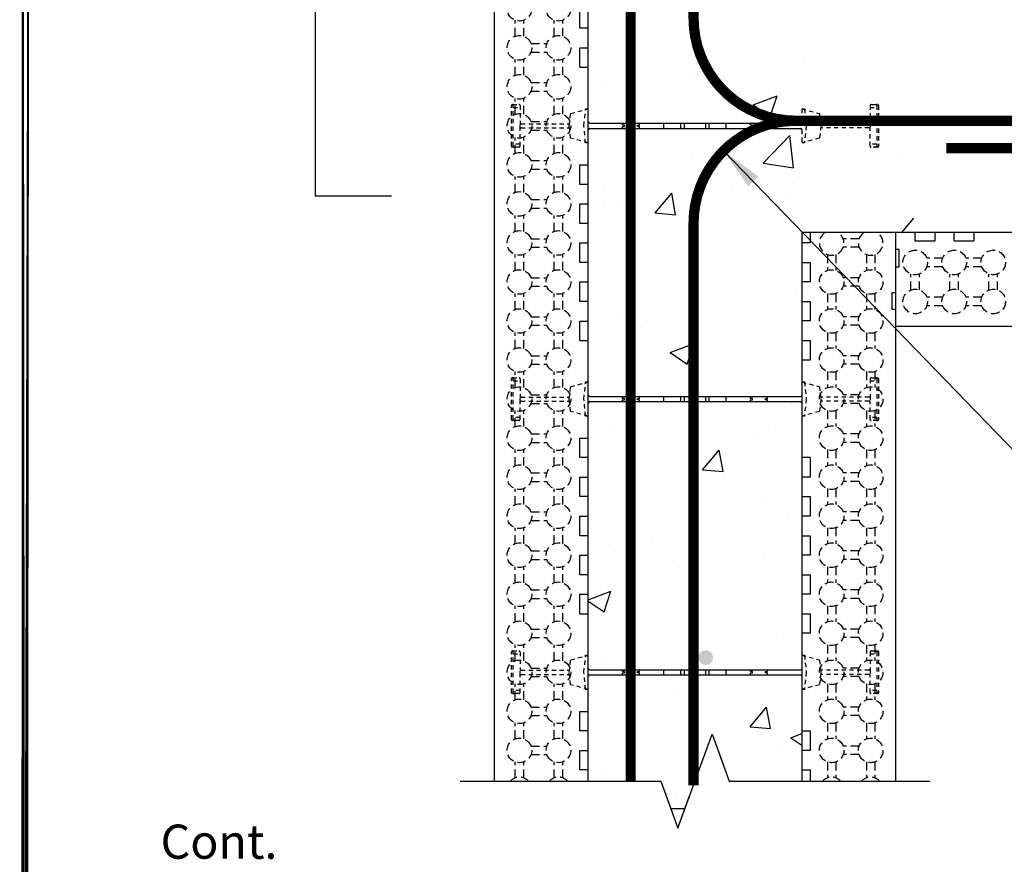
# Model space of a CAD drawing. Units: inches. Extents: x 27 to 369, y -1 to 111.
# Drawn here: x 27 to 56, y 56 to 81 of the extents above; entities that cross this region are included whole.
import ezdxf

# ---------------------------------------------------------------- set-up
doc = ezdxf.new("R2010")
doc.units = ezdxf.units.IN
doc.header["$MEASUREMENT"] = 0
for name, pattern in [('DASHEDX2', [1.5, 1, -0.5]), ('HIDDEN', [0.375, 0.25, -0.125]), ('HIDDEN2', [0.1875, 0.125, -0.0625])]:
    doc.linetypes.add(name, pattern=pattern)
for name, color, linetype, lineweight in [('Block', 7, 'Continuous', 30), ('Dim', 7, 'Continuous', 25), ('hatch', 1, 'Continuous', 30)]:
    doc.layers.add(name, color=color, linetype=linetype, lineweight=lineweight)
for name, color, linetype in [('Conc', 251, 'Continuous'), ('Steel', 5, 'Continuous'), ('SteelBars', 5, 'Continuous'), ('Web', 6, 'Continuous')]:
    doc.layers.add(name, color=color, linetype=linetype)
doc.styles.add('Logix', font='romans.shx')
doc.dimstyles.new('FBR', dxfattribs={"dimtxt": 1, "dimasz": 1.25, "dimexe": 0.5, "dimexo": 0.5, "dimgap": 0.3, "dimtad": 0, "dimdec": 4, "dimzin": 0, "dimdsep": 46, "dimlunit": 5, "dimtxsty": 'Logix', "dimblk": 'ARCHTICK', "dimcen": 0.5, "dimadec": 0, "dimazin": 0, "dimtm": 1e-09, "dimtfac": 1, "dimtdec": 4, "dimtofl": 0, "dimtmove": 2, "dimatfit": 3, "dimfxl": 0.5, "dimtolj": 1, "dimtzin": 0, "dimarcsym": 0})

# ---------------------------------------------------------------- blocks, each defined once
blk = doc.blocks.new('_ArchTick')
at = {"color": 0, "linetype": 'ByBlock', "const_width": 0.15}
blk.add_lwpolyline([(-0.5, -0.5), (0.5, 0.5)], dxfattribs=at)

msp = doc.modelspace()

# ---------------------------------------------------------------- hatches: boundary and pattern name
at = {"layer": 'Conc', "linetype": 'DASHEDX2'}
h = msp.add_hatch(dxfattribs=at)
h.set_pattern_fill('AR-CONC', color=256, style=0)
h.set_pattern_definition([(50, (-131.3866, 1.58), (7.1726, -0.62752), [0.75, -8.25]), (355, (-131.3866, 1.58), (-1.38751, 7.52192), [0.6, -6.6]), (100.4514, (-130.789, 1.528), (5.7851, 6.8944), [0.6374, -7.01142]), (46.184, (-131.387, 3.58), (10.6724, -1.6552), [1.125, -12.375]), (96.6356, (-130.497, 3.442), (9.34663, 9.7412), [0.9561, -10.51713]), (351.184, (-131.387, 3.58), (9.3466, 9.7412), [0.9, -9.9]), (21, (-130.3866, 3.08), (5.96907, -4.02619), [0.75, -8.25]), (326, (-130.3866, 3.08), (2.43315, 7.2515), [0.6, -6.6]), (71.4514, (-129.889, 2.745), (8.40223, 3.2253), [0.6374, -7.01142]), (37.5, (-131.3866, 1.5803), (0.121599, 3.328939), [0, -6.52, 0, -6.7, 0, -6.625]), (7.5, (-131.3866, 1.5803), (2.630695, 3.944117), [0, -3.82, 0, -6.37, 0, -2.525]), (327.5, (-133.6166, 1.5803), (5.338224, -0.22555), [0, -2.5, 0, -7.8, 0, -10.35]), (317.5, (-134.6166, 1.5803), (5.83186, 1.00105), [0, -3.25, 0, -5.18, 0, -7.35])])
edge = h.paths.add_edge_path()
edge.add_line((47.794, 58.269), (49.919, 58.269))
edge.add_line((47.294, 59.643), (47.794, 58.269))
edge.add_line((46.294, 56.895), (47.294, 59.643))
edge.add_line((45.794, 58.269), (46.294, 56.895))
edge.add_line((43.669, 58.269), (45.794, 58.269))
edge.add_line((49.919, 74.33), (49.919, 58.269))
edge.add_line((43.669, 58.269), (43.669, 103.478))
edge.add_line((98.058, 77.955), (100.669, 77.004))
edge.add_line((99.431, 78.455), (98.058, 77.955))
edge.add_line((99.431, 80.58), (99.431, 78.455))
edge.add_line((99.431, 76.455), (99.431, 74.33))
edge.add_line((99.431, 74.33), (53.241, 74.33))
edge.add_line((52.669, 80.58), (99.431, 80.58))
edge.add_line((53.241, 74.33), (52.669, 74.33))
edge.add_line((52.67, 74.33), (49.919, 74.33))
edge.add_line((49.919, 80.58), (52.669, 80.58))
edge.add_line((49.919, 103.478), (49.919, 80.58))
edge.add_line((47.794, 103.478), (49.919, 103.478))
edge.add_line((47.294, 104.852), (47.794, 103.478))
edge.add_line((46.294, 102.105), (47.294, 104.852))
edge.add_line((45.794, 103.478), (46.294, 102.105))
edge.add_line((43.669, 103.478), (45.794, 103.478))
at = {"layer": 'Steel'}
h = msp.add_hatch(color=256, dxfattribs=at)
edge = h.paths.add_edge_path()
edge.add_arc((47.108, 61.885), 0.216, 0, 360)

# ---------------------------------------------------------------- linework, layer by layer
at = {"layer": 'Block'}
for p, q in [((40.919, 58.269), (40.919, 103.478)), ((43.669, 58.269), (43.669, 103.478)), ((43.419, 80.312), (43.419, 80.883)), ((43.669, 80.312), (43.419, 80.312)), ((43.669, 79.74), (43.669, 80.312)), ((43.419, 79.169), (43.419, 79.74)), ((43.419, 79.74), (43.669, 79.74)), ((43.419, 79.169), (43.669, 79.169)), ((43.669, 76.312), (43.669, 79.169)), ((43.419, 75.74), (43.419, 76.312)), ((43.419, 76.312), (43.669, 76.312)), ((43.669, 75.74), (43.419, 75.74)), ((43.669, 75.169), (43.669, 75.74)), ((43.419, 74.598), (43.419, 75.169)), ((43.419, 75.169), (43.669, 75.169)), ((43.669, 74.598), (43.419, 74.598)), ((43.669, 74.026), (43.669, 74.598)), ((49.919, 74.33), (49.919, 58.269)), ((52.67, 74.33), (49.919, 74.33)), ((50.169, 74.33), (50.169, 74.026)), ((53.241, 74.33), (52.669, 74.33)), ((52.669, 74.33), (52.669, 58.269)), ((52.67, 73.83), (52.67, 74.33)), ((53.241, 74.08), (53.241, 74.33)), ((99.431, 74.33), (53.241, 74.33)), ((54.384, 74.33), (53.812, 74.33)), ((53.812, 74.33), (53.812, 74.08)), ((54.384, 74.08), (54.384, 74.33)), ((57.812, 74.33), (54.955, 74.33)), ((54.955, 74.33), (54.955, 74.08)), ((43.419, 73.455), (43.419, 74.026)), ((43.419, 74.026), (43.669, 74.026)), ((50.169, 74.026), (49.919, 74.026)), ((49.919, 74.026), (49.919, 73.455)), ((52.77, 73.83), (52.67, 73.83)), ((52.77, 73.33), (52.77, 73.83)), ((53.812, 74.08), (53.241, 74.08)), ((54.955, 74.08), (54.384, 74.08)), ((43.669, 73.455), (43.419, 73.455)), ((43.669, 72.883), (43.669, 73.455)), ((49.919, 73.455), (50.169, 73.455)), ((50.169, 73.455), (50.169, 72.883)), ((52.67, 72.58), (52.67, 73.33)), ((52.67, 73.33), (52.77, 73.33)), ((43.419, 72.312), (43.419, 72.883)), ((43.419, 72.883), (43.669, 72.883)), ((50.169, 72.883), (49.919, 72.883)), ((49.919, 72.883), (49.919, 72.312)), ((52.57, 72.08), (52.57, 72.58)), ((52.57, 72.58), (52.67, 72.58)), ((43.669, 72.312), (43.419, 72.312)), ((43.669, 71.74), (43.669, 72.312)), ((49.919, 72.312), (50.169, 72.312)), ((50.169, 72.312), (50.169, 71.741)), ((52.67, 72.08), (52.57, 72.08)), ((52.67, 71.58), (52.67, 72.08)), ((43.419, 71.169), (43.419, 71.74)), ((43.419, 71.74), (43.669, 71.74)), ((50.169, 71.741), (49.919, 71.741)), ((49.919, 71.741), (49.919, 71.169)), ((99.431, 71.58), (52.67, 71.58)), ((43.419, 71.169), (43.669, 71.169)), ((43.669, 68.312), (43.669, 71.169)), ((49.919, 71.169), (50.169, 71.169)), ((50.169, 71.169), (50.169, 70.598)), ((50.169, 70.598), (49.919, 70.598)), ((49.919, 70.598), (49.919, 67.741)), ((43.419, 67.74), (43.419, 68.312)), ((43.419, 68.312), (43.669, 68.312)), ((43.669, 67.74), (43.419, 67.74)), ((43.669, 67.169), (43.669, 67.74)), ((50.169, 67.741), (49.919, 67.741)), ((50.169, 67.741), (50.169, 67.169)), ((43.419, 66.598), (43.419, 67.169)), ((43.419, 67.169), (43.669, 67.169)), ((50.169, 67.169), (49.919, 67.169)), ((49.919, 67.169), (49.919, 66.598)), ((43.669, 66.598), (43.419, 66.598)), ((43.669, 66.026), (43.669, 66.598)), ((49.919, 66.598), (50.169, 66.598)), ((50.169, 66.598), (50.169, 66.026)), ((43.419, 65.455), (43.419, 66.026)), ((43.419, 66.026), (43.669, 66.026)), ((50.169, 66.026), (49.919, 66.026)), ((49.919, 66.026), (49.919, 65.455)), ((43.669, 65.455), (43.419, 65.455)), ((43.669, 64.883), (43.669, 65.455)), ((49.919, 65.455), (50.169, 65.455)), ((50.169, 65.455), (50.169, 64.883)), ((43.419, 64.312), (43.419, 64.883)), ((43.419, 64.883), (43.669, 64.883)), ((50.169, 64.883), (49.919, 64.883)), ((49.919, 64.883), (49.919, 64.312)), ((43.669, 64.312), (43.419, 64.312)), ((43.669, 63.74), (43.669, 64.312)), ((49.919, 64.312), (50.169, 64.312)), ((50.169, 64.312), (50.169, 63.741)), ((43.419, 63.169), (43.419, 63.74)), ((43.419, 63.74), (43.669, 63.74)), ((50.169, 63.741), (49.919, 63.741)), ((49.919, 63.741), (49.919, 63.169)), ((43.419, 63.169), (43.669, 63.169)), ((43.669, 60.312), (43.669, 63.169)), ((49.919, 63.169), (50.169, 63.169)), ((50.169, 63.169), (50.169, 62.598)), ((50.169, 62.598), (49.919, 62.598)), ((49.919, 62.598), (49.919, 59.741)), ((43.419, 59.74), (43.419, 60.312)), ((43.419, 60.312), (43.669, 60.312)), ((43.669, 59.74), (43.419, 59.74)), ((43.669, 59.169), (43.669, 59.74)), ((49.919, 59.741), (50.169, 59.741)), ((50.169, 59.741), (50.169, 59.169)), ((43.419, 58.598), (43.419, 59.169)), ((43.419, 59.169), (43.669, 59.169)), ((50.169, 59.169), (49.919, 59.169)), ((49.919, 59.169), (49.919, 58.598)), ((43.669, 58.598), (43.419, 58.598)), ((43.669, 58.269), (43.669, 58.598)), ((49.919, 58.598), (50.169, 58.598)), ((50.169, 58.598), (50.169, 58.269))]:
    msp.add_line(p, q, dxfattribs=at)
at = {"layer": 'Conc'}
msp.add_line((46.498, 57.455), (46.091, 57.455), dxfattribs=at)
msp.add_lwpolyline([(27.098, 111.042), (113.475, 111.042), (113.475, -0.747), (27.098, -0.747)], close=True, dxfattribs=at)
at = {"layer": 'DEFPOINTS', "linetype": 'DASHEDX2'}
for p, q in [((46.294, 56.895), (47.294, 59.643)), ((47.294, 59.643), (47.794, 58.269)), ((43.669, 58.269), (45.794, 58.269)), ((45.794, 58.269), (46.294, 56.895)), ((47.794, 58.269), (49.919, 58.269))]:
    msp.add_line(p, q, dxfattribs=at)
at = {"layer": 'Dim'}
msp.add_line((27.117, -0.67), (27.117, 110.896), dxfattribs=at)
at = {"layer": 'Dim', "const_width": 0.2}
msp.add_lwpolyline([(27.217, 110.919), (27.117, -0.67)], close=True, dxfattribs=at)
at = {"layer": 'Dim', "linetype": 'Continuous'}
msp.add_lwpolyline([(39.919, 58.269), (45.794, 58.269), (46.294, 56.895), (47.294, 59.643), (47.794, 58.269), (53.669, 58.269)], dxfattribs=at)
at = {"layer": 'hatch', "linetype": 'HIDDEN'}
for p, q in [((41.527, 80.078), (41.527, 80.546)), ((41.777, 80.078), (41.777, 80.546)), ((42.669, 80.078), (42.669, 80.546)), ((42.919, 80.078), (42.919, 80.546)), ((41.989, 79.865), (42.457, 79.865)), ((41.989, 79.615), (42.457, 79.615)), ((41.527, 78.935), (41.527, 79.403)), ((41.777, 78.935), (41.777, 79.403)), ((42.669, 78.935), (42.669, 79.403)), ((42.919, 78.935), (42.919, 79.403)), ((41.989, 78.723), (42.457, 78.723)), ((41.989, 78.473), (42.457, 78.473)), ((41.527, 77.792), (41.527, 78.26)), ((41.777, 77.792), (41.777, 78.26)), ((42.669, 77.792), (42.669, 78.26)), ((42.919, 77.792), (42.919, 78.26)), ((41.989, 77.58), (42.457, 77.58)), ((41.989, 77.33), (42.457, 77.33)), ((41.527, 76.65), (41.527, 77.117)), ((41.777, 76.65), (41.777, 77.117)), ((42.669, 76.65), (42.669, 77.117)), ((42.919, 76.65), (42.919, 77.117)), ((41.989, 76.437), (42.457, 76.437)), ((41.989, 76.187), (42.457, 76.187)), ((41.527, 75.507), (41.527, 75.974)), ((41.777, 75.507), (41.777, 75.974)), ((42.669, 75.507), (42.669, 75.974)), ((42.919, 75.507), (42.919, 75.974)), ((41.989, 75.294), (42.457, 75.294)), ((41.989, 75.044), (42.457, 75.044)), ((41.527, 74.364), (41.527, 74.831)), ((41.777, 74.364), (41.777, 74.831)), ((42.669, 74.364), (42.669, 74.831)), ((42.919, 74.364), (42.919, 74.831)), ((41.989, 74.151), (42.457, 74.151)), ((51.6, 74.151), (51.132, 74.151)), ((41.989, 73.901), (42.457, 73.901)), ((51.6, 73.901), (51.132, 73.901)), ((41.527, 73.221), (41.527, 73.689)), ((41.777, 73.221), (41.777, 73.689)), ((42.669, 73.221), (42.669, 73.689)), ((42.919, 73.221), (42.919, 73.689)), ((50.669, 73.689), (50.669, 73.221)), ((50.919, 73.689), (50.919, 73.221)), ((51.812, 73.689), (51.812, 73.221)), ((52.062, 73.689), (52.062, 73.221)), ((54.046, 73.58), (53.579, 73.58)), ((55.189, 73.58), (54.721, 73.58)), ((54.046, 73.33), (53.579, 73.33)), ((55.189, 73.33), (54.721, 73.33)), ((41.989, 73.008), (42.457, 73.008)), ((51.6, 73.008), (51.132, 73.008)), ((53.116, 72.65), (53.116, 73.117)), ((53.366, 72.65), (53.366, 73.117)), ((54.259, 72.65), (54.259, 73.117)), ((54.509, 72.65), (54.509, 73.117)), ((55.402, 72.65), (55.402, 73.117)), ((55.652, 72.65), (55.652, 73.117)), ((41.989, 72.758), (42.457, 72.758)), ((51.6, 72.758), (51.132, 72.758)), ((41.527, 72.078), (41.527, 72.546)), ((41.777, 72.078), (41.777, 72.546)), ((42.669, 72.078), (42.669, 72.546)), ((42.919, 72.078), (42.919, 72.546)), ((50.669, 72.546), (50.669, 72.078)), ((50.919, 72.546), (50.919, 72.078)), ((51.812, 72.546), (51.812, 72.078)), ((52.062, 72.546), (52.062, 72.078)), ((54.046, 72.437), (53.579, 72.437)), ((55.189, 72.437), (54.721, 72.437)), ((54.046, 72.187), (53.579, 72.187)), ((55.189, 72.187), (54.721, 72.187)), ((41.989, 71.865), (42.457, 71.865)), ((51.6, 71.866), (51.132, 71.866)), ((41.989, 71.615), (42.457, 71.615)), ((51.6, 71.616), (51.132, 71.616)), ((41.527, 70.935), (41.527, 71.403)), ((41.777, 70.935), (41.777, 71.403)), ((42.669, 70.935), (42.669, 71.403)), ((42.919, 70.935), (42.919, 71.403)), ((50.669, 71.403), (50.669, 70.935)), ((50.919, 71.403), (50.919, 70.935)), ((51.812, 71.403), (51.812, 70.935)), ((52.062, 71.403), (52.062, 70.935)), ((41.989, 70.723), (42.457, 70.723)), ((51.6, 70.723), (51.132, 70.723)), ((41.989, 70.473), (42.457, 70.473)), ((51.6, 70.473), (51.132, 70.473)), ((41.527, 69.792), (41.527, 70.26)), ((41.777, 69.792), (41.777, 70.26)), ((42.669, 69.792), (42.669, 70.26)), ((42.919, 69.792), (42.919, 70.26)), ((50.669, 70.26), (50.669, 69.792)), ((50.919, 70.26), (50.919, 69.792)), ((51.812, 70.26), (51.812, 69.792)), ((52.062, 70.26), (52.062, 69.792)), ((41.989, 69.58), (42.457, 69.58)), ((51.6, 69.58), (51.132, 69.58)), ((41.989, 69.33), (42.457, 69.33)), ((51.6, 69.33), (51.132, 69.33)), ((41.527, 68.65), (41.527, 69.117)), ((41.777, 68.65), (41.777, 69.117)), ((42.669, 68.65), (42.669, 69.117)), ((42.919, 68.65), (42.919, 69.117)), ((50.669, 69.117), (50.669, 68.65)), ((50.919, 69.117), (50.919, 68.65)), ((51.812, 69.117), (51.812, 68.65)), ((52.062, 69.117), (52.062, 68.65)), ((41.989, 68.437), (42.457, 68.437)), ((51.6, 68.437), (51.132, 68.437)), ((41.989, 68.187), (42.457, 68.187)), ((51.6, 68.187), (51.132, 68.187)), ((41.527, 67.507), (41.527, 67.974)), ((41.777, 67.507), (41.777, 67.974)), ((42.669, 67.507), (42.669, 67.974)), ((42.919, 67.507), (42.919, 67.974)), ((50.669, 67.974), (50.669, 67.507)), ((50.919, 67.974), (50.919, 67.507)), ((51.812, 67.974), (51.812, 67.507)), ((52.062, 67.974), (52.062, 67.507)), ((41.989, 67.294), (42.457, 67.294)), ((51.6, 67.294), (51.132, 67.294)), ((41.989, 67.044), (42.457, 67.044)), ((51.6, 67.044), (51.132, 67.044)), ((41.527, 66.364), (41.527, 66.831)), ((41.777, 66.364), (41.777, 66.831)), ((42.669, 66.364), (42.669, 66.831)), ((42.919, 66.364), (42.919, 66.831)), ((50.669, 66.832), (50.669, 66.364)), ((50.919, 66.832), (50.919, 66.364)), ((51.812, 66.832), (51.812, 66.364)), ((52.062, 66.832), (52.062, 66.364)), ((41.989, 66.151), (42.457, 66.151)), ((51.6, 66.151), (51.132, 66.151)), ((41.989, 65.901), (42.457, 65.901)), ((51.6, 65.901), (51.132, 65.901)), ((41.527, 65.221), (41.527, 65.689)), ((41.777, 65.221), (41.777, 65.689)), ((42.669, 65.221), (42.669, 65.689)), ((42.919, 65.221), (42.919, 65.689)), ((50.669, 65.689), (50.669, 65.221)), ((50.919, 65.689), (50.919, 65.221)), ((51.812, 65.689), (51.812, 65.221)), ((52.062, 65.689), (52.062, 65.221)), ((41.989, 65.008), (42.457, 65.008)), ((51.6, 65.008), (51.132, 65.008)), ((41.989, 64.758), (42.457, 64.758)), ((51.6, 64.758), (51.132, 64.758)), ((41.527, 64.078), (41.527, 64.546)), ((41.777, 64.078), (41.777, 64.546)), ((42.669, 64.078), (42.669, 64.546)), ((42.919, 64.078), (42.919, 64.546)), ((50.669, 64.546), (50.669, 64.078)), ((50.919, 64.546), (50.919, 64.078)), ((51.812, 64.546), (51.812, 64.078)), ((52.062, 64.546), (52.062, 64.078)), ((41.989, 63.865), (42.457, 63.865)), ((51.6, 63.866), (51.132, 63.866)), ((41.989, 63.615), (42.457, 63.615)), ((51.6, 63.616), (51.132, 63.616)), ((41.527, 62.935), (41.527, 63.403)), ((41.777, 62.935), (41.777, 63.403)), ((42.669, 62.935), (42.669, 63.403)), ((42.919, 62.935), (42.919, 63.403)), ((50.669, 63.403), (50.669, 62.935)), ((50.919, 63.403), (50.919, 62.935)), ((51.812, 63.403), (51.812, 62.935)), ((52.062, 63.403), (52.062, 62.935)), ((41.989, 62.723), (42.457, 62.723)), ((51.6, 62.723), (51.132, 62.723)), ((41.989, 62.473), (42.457, 62.473)), ((51.6, 62.473), (51.132, 62.473)), ((41.527, 61.792), (41.527, 62.26)), ((41.777, 61.792), (41.777, 62.26)), ((42.669, 61.792), (42.669, 62.26)), ((42.919, 61.792), (42.919, 62.26)), ((50.669, 62.26), (50.669, 61.792)), ((50.919, 62.26), (50.919, 61.792)), ((51.812, 62.26), (51.812, 61.792)), ((52.062, 62.26), (52.062, 61.792)), ((41.989, 61.58), (42.457, 61.58)), ((51.6, 61.58), (51.132, 61.58)), ((41.989, 61.33), (42.457, 61.33)), ((51.6, 61.33), (51.132, 61.33)), ((41.527, 60.65), (41.527, 61.117)), ((41.777, 60.65), (41.777, 61.117)), ((42.669, 60.65), (42.669, 61.117)), ((42.919, 60.65), (42.919, 61.117)), ((50.669, 61.117), (50.669, 60.65)), ((50.919, 61.117), (50.919, 60.65)), ((51.812, 61.117), (51.812, 60.65)), ((52.062, 61.117), (52.062, 60.65)), ((41.989, 60.437), (42.457, 60.437)), ((51.6, 60.437), (51.132, 60.437)), ((41.527, 59.507), (41.527, 59.974)), ((41.777, 59.507), (41.777, 59.974)), ((41.989, 60.187), (42.457, 60.187)), ((42.669, 59.507), (42.669, 59.974)), ((42.919, 59.507), (42.919, 59.974)), ((50.669, 59.974), (50.669, 59.507)), ((50.919, 59.974), (50.919, 59.507)), ((51.6, 60.187), (51.132, 60.187)), ((51.812, 59.974), (51.812, 59.507)), ((52.062, 59.974), (52.062, 59.507)), ((41.989, 59.294), (42.457, 59.294)), ((51.6, 59.294), (51.132, 59.294)), ((41.527, 58.364), (41.527, 58.831)), ((41.777, 58.364), (41.777, 58.831)), ((41.989, 59.044), (42.457, 59.044)), ((42.669, 58.364), (42.669, 58.831)), ((42.919, 58.364), (42.919, 58.831)), ((50.669, 58.832), (50.669, 58.364)), ((50.919, 58.832), (50.919, 58.364)), ((51.6, 59.044), (51.132, 59.044)), ((51.812, 58.832), (51.812, 58.364)), ((52.062, 58.832), (52.062, 58.364))]:
    msp.add_line(p, q, dxfattribs=at)
for centre in [(41.652, 80.883), (42.794, 80.883), (41.652, 79.74), (42.794, 79.74), (41.652, 78.598), (42.794, 78.598), (41.652, 77.455), (42.794, 77.455), (41.652, 76.312), (42.794, 76.312), (41.652, 75.169), (42.794, 75.169), (41.652, 74.026), (42.794, 74.026), (53.241, 73.455), (54.384, 73.455), (55.527, 73.455), (41.652, 72.883), (42.794, 72.883), (50.794, 72.883), (51.937, 72.883), (53.241, 72.312), (54.384, 72.312), (55.527, 72.312), (41.652, 71.74), (42.794, 71.74), (50.794, 71.741), (51.937, 71.741), (41.652, 70.598), (42.794, 70.598), (50.794, 70.598), (51.937, 70.598), (41.652, 69.455), (42.794, 69.455), (50.794, 69.455), (51.937, 69.455), (41.652, 68.312), (42.794, 68.312), (50.794, 68.312), (51.937, 68.312), (41.652, 67.169), (42.794, 67.169), (50.794, 67.169), (51.937, 67.169), (41.652, 66.026), (42.794, 66.026), (50.794, 66.026), (51.937, 66.026), (41.652, 64.883), (42.794, 64.883), (50.794, 64.883), (51.937, 64.883), (41.652, 63.74), (42.794, 63.74), (50.794, 63.741), (51.937, 63.741), (41.652, 62.598), (42.794, 62.598), (50.794, 62.598), (51.937, 62.598), (41.652, 61.455), (42.794, 61.455), (50.794, 61.455), (51.937, 61.455), (41.652, 60.312), (42.794, 60.312), (50.794, 60.312), (51.937, 60.312), (41.652, 59.169), (42.794, 59.169), (50.794, 59.169), (51.937, 59.169)]:
    msp.add_circle(centre, 0.36, dxfattribs=at)
for centre, start, end in [((50.794, 74.026), 122.5157, 57.4843), ((51.937, 74.026), 122.5157, 57.4843), ((41.652, 58.026), 42.403, 137.597), ((42.794, 58.026), 42.403, 137.597), ((50.794, 58.026), 42.3915, 137.6085), ((51.937, 58.026), 42.3915, 137.6085)]:
    msp.add_arc(centre, 0.36, start, end, dxfattribs=at)
at = {"layer": 'SteelBars', "const_width": 0.3}
for points in [[(44.908, 103.478), (44.908, 58.269)], [(100.38, 76.8), (54.148, 76.8)]]:
    msp.add_lwpolyline(points, dxfattribs=at)
at = {"layer": 'SteelBars', "linetype": 'DASHEDX2', "const_width": 0.3}
msp.add_lwpolyline([(70.751, 77.604), (49.751, 77.604, -0.414214), (46.751, 80.604), (46.751, 101.604)], format="xyb", dxfattribs=at)
at = {"layer": 'SteelBars', "const_width": 0.3}
msp.add_lwpolyline([(70.751, 77.604), (49.751, 77.604, 0.414214), (46.751, 74.604), (46.751, 58.15)], format="xyb", dxfattribs=at)
at = {"layer": 'Web', "linetype": 'HIDDEN2'}
for p, q in [((41.419, 76.86), (41.419, 78.05)), ((41.449, 78.08), (41.639, 78.08)), ((41.469, 76.86), (41.469, 78.05)), ((41.469, 77.992), (41.669, 77.992)), ((41.669, 78.05), (41.669, 77.545)), ((43.149, 77.817), (43.669, 77.955)), ((43.539, 77.455), (43.591, 77.955)), ((43.591, 77.955), (43.669, 77.955)), ((43.669, 77.57), (43.669, 77.955)), ((49.919, 77.955), (50.439, 77.817)), ((49.919, 77.955), (49.997, 77.955)), ((49.919, 77.955), (49.919, 77.57)), ((49.997, 77.955), (50.05, 77.455)), ((51.919, 78.05), (51.919, 77.545)), ((51.919, 77.992), (52.119, 77.992)), ((51.949, 78.08), (52.139, 78.08)), ((52.119, 78.05), (52.119, 76.86)), ((52.169, 78.05), (52.169, 76.86)), ((43.109, 77.455), (43.149, 77.817)), ((50.439, 77.817), (50.479, 77.455)), ((41.669, 77.365), (41.669, 77.545)), ((41.669, 76.86), (41.669, 77.365)), ((41.699, 77.515), (43.116, 77.515)), ((41.699, 77.395), (43.116, 77.395)), ((43.149, 77.093), (43.109, 77.455)), ((43.591, 76.955), (43.539, 77.455)), ((43.669, 76.955), (43.669, 77.34)), ((49.919, 77.34), (49.919, 76.955)), ((50.05, 77.455), (49.997, 76.955)), ((50.479, 77.455), (50.439, 77.093)), ((51.889, 77.515), (50.473, 77.515)), ((51.889, 77.395), (50.473, 77.395)), ((51.919, 77.545), (51.919, 77.365)), ((51.919, 76.86), (51.919, 77.365)), ((43.669, 76.955), (43.149, 77.093)), ((50.439, 77.093), (49.919, 76.955)), ((41.639, 76.83), (41.449, 76.83)), ((41.669, 76.918), (41.469, 76.918)), ((43.669, 76.955), (43.591, 76.955)), ((49.997, 76.955), (49.919, 76.955)), ((52.119, 76.918), (51.919, 76.918)), ((52.139, 76.83), (51.949, 76.83)), ((41.449, 70.08), (41.639, 70.08)), ((51.949, 70.08), (52.139, 70.08)), ((41.419, 68.86), (41.419, 70.05)), ((41.469, 68.86), (41.469, 70.05)), ((41.469, 69.992), (41.669, 69.992)), ((41.669, 70.05), (41.669, 69.545)), ((43.109, 69.455), (43.149, 69.817)), ((43.149, 69.817), (43.669, 69.955)), ((43.539, 69.455), (43.591, 69.955)), ((43.591, 69.955), (43.669, 69.955)), ((43.669, 69.57), (43.669, 69.955)), ((49.919, 69.955), (50.439, 69.817)), ((49.919, 69.955), (49.997, 69.955)), ((49.919, 69.955), (49.919, 69.57)), ((49.997, 69.955), (50.05, 69.455)), ((50.439, 69.817), (50.479, 69.455)), ((51.919, 70.05), (51.919, 69.545)), ((51.919, 69.992), (52.119, 69.992)), ((52.119, 70.05), (52.119, 68.86)), ((52.169, 70.05), (52.169, 68.86)), ((41.669, 69.365), (41.669, 69.545)), ((41.699, 69.515), (43.116, 69.515)), ((51.889, 69.515), (50.473, 69.515)), ((51.919, 69.545), (51.919, 69.365)), ((41.669, 68.86), (41.669, 69.365)), ((41.699, 69.395), (43.116, 69.395)), ((43.149, 69.093), (43.109, 69.455)), ((43.591, 68.955), (43.539, 69.455)), ((43.669, 68.955), (43.669, 69.34)), ((49.919, 69.34), (49.919, 68.955)), ((50.05, 69.455), (49.997, 68.955)), ((50.479, 69.455), (50.439, 69.093)), ((51.889, 69.395), (50.473, 69.395)), ((51.919, 68.86), (51.919, 69.365)), ((41.669, 68.918), (41.469, 68.918)), ((43.669, 68.955), (43.149, 69.093)), ((43.669, 68.955), (43.591, 68.955)), ((50.439, 69.093), (49.919, 68.955)), ((49.997, 68.955), (49.919, 68.955)), ((52.119, 68.918), (51.919, 68.918)), ((41.639, 68.83), (41.449, 68.83)), ((52.139, 68.83), (51.949, 68.83)), ((41.419, 60.86), (41.419, 62.05)), ((41.449, 62.08), (41.639, 62.08)), ((41.469, 60.86), (41.469, 62.05)), ((41.469, 61.992), (41.669, 61.992)), ((41.669, 62.05), (41.669, 61.545)), ((51.919, 62.05), (51.919, 61.545)), ((51.919, 61.992), (52.119, 61.992)), ((51.949, 62.08), (52.139, 62.08)), ((52.119, 62.05), (52.119, 60.86)), ((52.169, 62.05), (52.169, 60.86)), ((43.109, 61.455), (43.149, 61.817)), ((43.149, 61.817), (43.669, 61.955)), ((43.539, 61.455), (43.591, 61.955)), ((43.591, 61.955), (43.669, 61.955)), ((43.669, 61.57), (43.669, 61.955)), ((49.919, 61.955), (50.439, 61.817)), ((49.919, 61.955), (49.997, 61.955)), ((49.919, 61.955), (49.919, 61.57)), ((49.997, 61.955), (50.05, 61.455)), ((50.439, 61.817), (50.479, 61.455)), ((41.669, 61.365), (41.669, 61.545)), ((41.699, 61.515), (43.116, 61.515)), ((43.149, 61.093), (43.109, 61.455)), ((43.591, 60.955), (43.539, 61.455)), ((50.05, 61.455), (49.997, 60.955)), ((50.479, 61.455), (50.439, 61.093)), ((51.889, 61.515), (50.473, 61.515)), ((51.919, 61.545), (51.919, 61.365)), ((41.669, 60.86), (41.669, 61.365)), ((41.699, 61.395), (43.116, 61.395)), ((43.669, 60.955), (43.669, 61.34)), ((49.919, 61.34), (49.919, 60.955)), ((51.889, 61.395), (50.473, 61.395)), ((51.919, 60.86), (51.919, 61.365)), ((41.669, 60.918), (41.469, 60.918)), ((43.669, 60.955), (43.149, 61.093)), ((43.669, 60.955), (43.591, 60.955)), ((50.439, 61.093), (49.919, 60.955)), ((49.997, 60.955), (49.919, 60.955)), ((52.119, 60.918), (51.919, 60.918)), ((41.639, 60.83), (41.449, 60.83)), ((52.139, 60.83), (51.949, 60.83))]:
    msp.add_line(p, q, dxfattribs=at)
at = {"layer": 'Web'}
for p, q in [((43.709, 77.53), (49.879, 77.53)), ((43.709, 77.38), (49.879, 77.38)), ((44.669, 77.475), (44.669, 77.53)), ((44.729, 77.475), (44.669, 77.475)), ((44.669, 77.38), (44.669, 77.435)), ((44.669, 77.435), (44.729, 77.435)), ((44.729, 77.435), (44.729, 77.475)), ((45.109, 77.435), (45.109, 77.475)), ((45.109, 77.475), (45.169, 77.475)), ((45.169, 77.435), (45.109, 77.435)), ((45.169, 77.475), (45.169, 77.53)), ((45.169, 77.38), (45.169, 77.435)), ((45.882, 77.38), (45.882, 77.53)), ((46.382, 77.38), (46.382, 77.53)), ((46.482, 77.38), (46.482, 77.53)), ((47.107, 77.38), (47.107, 77.53)), ((47.207, 77.38), (47.207, 77.53)), ((47.707, 77.38), (47.707, 77.53)), ((48.419, 77.475), (48.419, 77.53)), ((48.479, 77.475), (48.419, 77.475)), ((48.419, 77.38), (48.419, 77.435)), ((48.419, 77.435), (48.479, 77.435)), ((48.479, 77.435), (48.479, 77.475)), ((48.859, 77.435), (48.859, 77.475)), ((48.859, 77.475), (48.919, 77.475)), ((48.919, 77.435), (48.859, 77.435)), ((48.919, 77.475), (48.919, 77.53)), ((48.919, 77.38), (48.919, 77.435)), ((43.709, 69.53), (49.879, 69.53)), ((44.669, 69.475), (44.669, 69.53)), ((45.169, 69.475), (45.169, 69.53)), ((45.882, 69.38), (45.882, 69.53)), ((46.382, 69.38), (46.382, 69.53)), ((46.482, 69.38), (46.482, 69.53)), ((47.107, 69.38), (47.107, 69.53)), ((47.207, 69.38), (47.207, 69.53)), ((47.707, 69.38), (47.707, 69.53)), ((48.419, 69.475), (48.419, 69.53)), ((48.919, 69.475), (48.919, 69.53)), ((43.709, 69.38), (49.879, 69.38)), ((44.729, 69.475), (44.669, 69.475)), ((44.669, 69.38), (44.669, 69.435)), ((44.669, 69.435), (44.729, 69.435)), ((44.729, 69.435), (44.729, 69.475)), ((45.109, 69.435), (45.109, 69.475)), ((45.109, 69.475), (45.169, 69.475)), ((45.169, 69.435), (45.109, 69.435)), ((45.169, 69.38), (45.169, 69.435)), ((48.479, 69.475), (48.419, 69.475)), ((48.419, 69.38), (48.419, 69.435)), ((48.419, 69.435), (48.479, 69.435)), ((48.479, 69.435), (48.479, 69.475)), ((48.859, 69.435), (48.859, 69.475)), ((48.859, 69.475), (48.919, 69.475)), ((48.919, 69.435), (48.859, 69.435)), ((48.919, 69.38), (48.919, 69.435)), ((43.709, 61.53), (49.879, 61.53)), ((44.669, 61.475), (44.669, 61.53)), ((44.729, 61.475), (44.669, 61.475)), ((44.669, 61.38), (44.669, 61.435)), ((44.669, 61.435), (44.729, 61.435)), ((44.729, 61.435), (44.729, 61.475)), ((45.109, 61.435), (45.109, 61.475)), ((45.109, 61.475), (45.169, 61.475)), ((45.169, 61.435), (45.109, 61.435)), ((45.169, 61.475), (45.169, 61.53)), ((45.169, 61.38), (45.169, 61.435)), ((45.882, 61.38), (45.882, 61.53)), ((46.382, 61.38), (46.382, 61.53)), ((46.482, 61.38), (46.482, 61.53)), ((47.107, 61.38), (47.107, 61.53)), ((47.207, 61.38), (47.207, 61.53)), ((47.707, 61.38), (47.707, 61.53)), ((48.419, 61.475), (48.419, 61.53)), ((48.479, 61.475), (48.419, 61.475)), ((48.419, 61.38), (48.419, 61.435)), ((48.419, 61.435), (48.479, 61.435)), ((48.479, 61.435), (48.479, 61.475)), ((48.859, 61.435), (48.859, 61.475)), ((48.859, 61.475), (48.919, 61.475)), ((48.919, 61.435), (48.859, 61.435)), ((48.919, 61.475), (48.919, 61.53)), ((48.919, 61.38), (48.919, 61.435)), ((43.709, 61.38), (49.879, 61.38))]:
    msp.add_line(p, q, dxfattribs=at)
at = {"layer": 'Web', "linetype": 'HIDDEN2'}
for centre, start, end in [((41.449, 78.05), 90, 180), ((41.499, 78.05), 90, 180), ((41.639, 78.05), 0, 90), ((51.949, 78.05), 90, 180), ((52.089, 78.05), 0, 90), ((52.139, 78.05), 0, 90), ((41.699, 77.545), 180, 270), ((41.699, 77.365), 90, 180), ((51.889, 77.545), 270, 0), ((51.889, 77.365), 0, 90), ((41.449, 76.86), 180, 270), ((41.499, 76.86), 180, 270), ((41.639, 76.86), 270, 0), ((51.949, 76.86), 180, 270), ((52.089, 76.86), 270, 360), ((52.139, 76.86), 270, 360), ((41.449, 70.05), 90, 180), ((41.499, 70.05), 90, 180), ((41.639, 70.05), 0, 90), ((51.949, 70.05), 90, 180), ((52.089, 70.05), 0, 90), ((52.139, 70.05), 0, 90), ((41.699, 69.545), 180, 270), ((51.889, 69.545), 270, 0), ((41.699, 69.365), 90, 180), ((51.889, 69.365), 0, 90), ((41.449, 68.86), 180, 270), ((41.499, 68.86), 180, 270), ((41.639, 68.86), 270, 0), ((51.949, 68.86), 180, 270), ((52.089, 68.86), 270, 360), ((52.139, 68.86), 270, 360), ((41.449, 62.05), 90, 180), ((41.499, 62.05), 90, 180), ((41.639, 62.05), 0, 90), ((51.949, 62.05), 90, 180), ((52.089, 62.05), 0, 90), ((52.139, 62.05), 0, 90), ((41.699, 61.545), 180, 270), ((51.889, 61.545), 270, 0), ((41.699, 61.365), 90, 180), ((51.889, 61.365), 0, 90), ((41.449, 60.86), 180, 270), ((41.499, 60.86), 180, 270), ((41.639, 60.86), 270, 0), ((51.949, 60.86), 180, 270), ((52.089, 60.86), 270, 360), ((52.139, 60.86), 270, 360)]:
    msp.add_arc(centre, 0.03, start, end, dxfattribs=at)
at = {"layer": 'Web'}
for centre, start, end in [((43.709, 77.57), 180, 270), ((49.879, 77.57), 270, 0), ((43.709, 77.34), 90, 180), ((49.879, 77.34), 0, 90), ((43.709, 69.57), 180, 270), ((49.879, 69.57), 270, 0), ((43.709, 69.34), 90, 180), ((49.879, 69.34), 0, 90), ((43.709, 61.57), 180, 270), ((49.879, 61.57), 270, 0), ((43.709, 61.34), 90, 180), ((49.879, 61.34), 0, 90)]:
    msp.add_arc(centre, 0.04, start, end, dxfattribs=at)

# ---------------------------------------------------------------- texts
at = {"layer": 'Dim', "insert": (34.565, 52.351), "char_height": 1, "attachment_point": 9, "style": 'Logix'}
msp.add_mtext('Cont. \\Phoriz. \\Prebar', dxfattribs=at)

# ---------------------------------------------------------------- leaders
at = {"layer": 'Dim'}
msp.add_leader([(35.667, 84.209), (35.667, 75.408), (37.91, 75.408)], dimstyle='FBR', override={"dimgap": 0.3, "dimtad": 0}, dxfattribs=at)
at = {"layer": 'Dim', "annotation_type": 0, "has_hookline": 1, "hookline_direction": 0, "text_width": 28}
msp.add_leader([(47.63, 76.725), (60.121, 63.806), (61.371, 63.806)], dimstyle='FBR', override={"dimgap": 0.3, "dimtad": 0}, dxfattribs=at)

doc.saveas('drawing.dxf')
